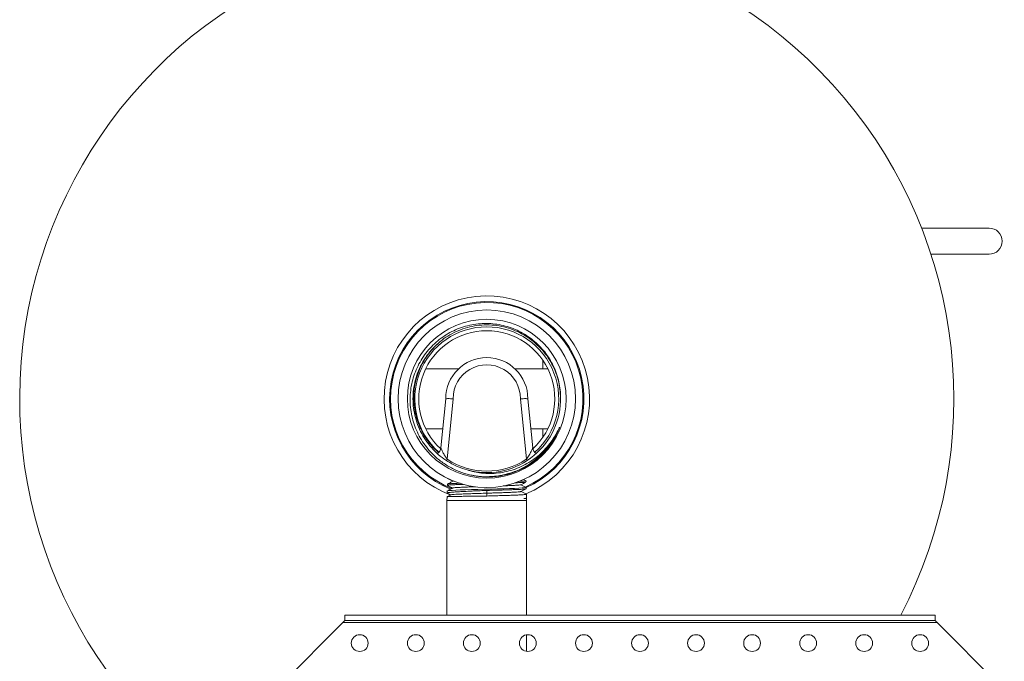
# Model space of a CAD drawing. Units: millimetres. Extents: x -1697 to 1826, y -2103 to 2441.
# Drawn here: x 102 to 366, y 1805 to 1977 of the extents above; entities that cross this region are included whole.
import ezdxf

# ---------------------------------------------------------------- set-up
doc = ezdxf.new("R2010")
doc.units = ezdxf.units.MM

msp = doc.modelspace()

# ---------------------------------------------------------------- linework, layer by layer
at = {"color": 7, "linetype": 'Continuous', "lineweight": 18}
for p, q in [((343.79, 1921.03), (343.74, 1921.03)), ((361.79, 1921.03), (343.79, 1921.03)), ((346.25, 1914.03), (361.79, 1914.03)), ((242.38, 1883.38), (242.38, 1885.68)), ((219.83, 1883.38), (211.03, 1883.38)), ((243.73, 1883.38), (234.93, 1883.38)), ((215.1, 1862.27), (216.38, 1875.38)), ((218.38, 1875.38), (216.8, 1859.2)), ((237.97, 1859.2), (236.38, 1875.38)), ((238.38, 1875.38), (239.67, 1862.27)), ((211.03, 1867.38), (215.6, 1867.38)), ((239.17, 1867.38), (243.73, 1867.38)), ((242.38, 1865.07), (242.38, 1867.38)), ((216.86, 1852.55), (216.85, 1852.21)), ((216.91, 1854.06), (216.91, 1854.03)), ((237.89, 1853.45), (237.25, 1853.79)), ((237.88, 1853.12), (237.87, 1853.46)), ((216.81, 1850.74), (216.79, 1850.18)), ((227.37, 1850.85), (227.37, 1850.13)), ((237.94, 1851.31), (237.93, 1851.64)), ((238.01, 1848.82), (237.98, 1849.83)), ((216.76, 1849.15), (216.73, 1848.13)), ((216.73, 1848.13), (216.73, 1817.53)), ((238.03, 1848.13), (216.73, 1848.13)), ((238.03, 1848.13), (238.01, 1848.71)), ((238.03, 1817.53), (238.03, 1848.13)), ((188.88, 1815.53), (170.88, 1797.53)), ((347.88, 1815.53), (188.88, 1815.53)), ((189.38, 1817.53), (189.38, 1816.03)), ((189.38, 1817.53), (347.38, 1817.53)), ((189.38, 1816.03), (347.38, 1816.03)), ((347.38, 1817.53), (347.38, 1816.03)), ((365.88, 1797.53), (347.88, 1815.53)), ((238.03, 1807.81), (238.03, 1812.25))]:
    msp.add_line(p, q, dxfattribs=at)
at = {"color": 8, "linetype": 'Continuous', "lineweight": 18}
msp.add_line((343.79, 1920.93), (343.79, 1921.03), dxfattribs=at)
at = {"color": 8, "linetype": 'Continuous', "lineweight": 18, "flags": 128}
for points in [[(216.8, 1859.2), (216.59, 1858.89), (216.58, 1858.88)], [(237.97, 1859.2), (238.18, 1858.89), (238.18, 1858.88)]]:
    msp.add_lwpolyline(points, dxfattribs=at)
at = {"color": 7, "linetype": 'Continuous', "lineweight": 18, "flags": 128}
for points in [[(216.85, 1850.75), (216.94, 1850.78), (217.38, 1850.83), (218.08, 1850.88), (219.07, 1850.93), (220.27, 1850.98), (221.71, 1851.02), (223.26, 1851.07), (224.98, 1851.12), (226.71, 1851.17), (228.52, 1851.22), (230.24, 1851.27), (231.93, 1851.32), (233.44, 1851.36), (234.83, 1851.41), (235.96, 1851.46), (236.88, 1851.51), (237.51, 1851.56), (237.86, 1851.61), (237.91, 1851.66), (237.91, 1851.66)], [(227.37, 1850.13), (227.39, 1849.68), (227.41, 1849.45), (227.41, 1849.37)], [(188.88, 1815.53), (188.98, 1815.63), (189.07, 1815.72), (189.16, 1815.81), (189.23, 1815.89), (189.3, 1815.95), (189.34, 1815.99), (189.37, 1816.02), (189.38, 1816.03)], [(347.38, 1816.03), (347.39, 1816.02), (347.42, 1815.99), (347.47, 1815.95), (347.53, 1815.89), (347.6, 1815.81), (347.69, 1815.72), (347.78, 1815.63), (347.88, 1815.53)]]:
    msp.add_lwpolyline(points, dxfattribs=at)
at = {"color": 7, "linetype": 'Continuous', "lineweight": 18}
for centre, radius in [((227.38, 1875.38), 23.75), ((227.38, 1875.38), 21.25), ((193.38, 1810.03), 2.25), ((208.38, 1810.03), 2.25), ((223.38, 1810.03), 2.25), ((238.38, 1810.03), 2.25), ((253.38, 1810.03), 2.25), ((268.38, 1810.03), 2.25), ((283.38, 1810.03), 2.25), ((298.38, 1810.03), 2.25), ((313.38, 1810.03), 2.25), ((328.38, 1810.03), 2.25), ((343.38, 1810.03), 2.25)]:
    msp.add_circle(centre, radius, dxfattribs=at)
for centre, radius, start, end in [((227.38, 1875.38), 125, 332.4356, 243.1279), ((361.79, 1917.53), 3.5, 270, 90), ((227.38, 1875.38), 27.5, 292.2639, 249.5579), ((227.38, 1875.38), 26, 293.9838, 248.2506), ((227.38, 1875.38), 19.25, 311.9148, 228.0852), ((227.38, 1875.38), 18.2, 312.658, 227.342), ((227.38, 1875.38), 11, 0, 180), ((227.38, 1875.47), 9, 359.4081, 180.5919), ((227.38, 1875.38), 19.75, 254.5379, 358.1004), ((213.1, 1862.46), 2, 301.2905, 354.3974), ((241.66, 1862.46), 2, 185.6026, 238.6922), ((227.38, 1875.28), 19.25, 236.6389, 303.3611)]:
    msp.add_arc(centre, radius, start, end, dxfattribs=at)
at = {"color": 8, "linetype": 'Continuous', "lineweight": 18}
msp.add_arc((227.38, 1875.38), 25.75, 293.563, 248.7641, dxfattribs=at)
at = {"color": 7, "linetype": 'Continuous', "lineweight": 18}
for points, knots in [([(247.12, 1874.72), (247.13, 1875.4), (247.15, 1876.76), (246.91, 1878.85), (246.44, 1880.97), (245.72, 1883.09), (244.76, 1885.12), (243.58, 1887.02), (242.19, 1888.78), (240.62, 1890.37), (238.88, 1891.78), (236.99, 1892.98), (234.97, 1893.97), (232.86, 1894.72), (230.67, 1895.24), (228.43, 1895.51), (226.17, 1895.53), (223.91, 1895.3), (221.7, 1894.81), (219.55, 1894.08), (217.5, 1893.11), (215.57, 1891.92), (213.78, 1890.51), (212.16, 1888.92), (210.71, 1887.15), (209.48, 1885.23), (208.46, 1883.17), (207.67, 1881.01), (207.15, 1878.77), (206.87, 1876.49), (206.84, 1874.2), (207.08, 1871.91), (207.57, 1869.66), (208.3, 1867.47), (209.28, 1865.37), (210.49, 1863.39), (212.07, 1861.36), (214.07, 1859.39), (216.54, 1857.58), (219.24, 1856.16), (221.58, 1855.32), (223.01, 1855), (223.44, 1854.9)], [0, 0, 0, 0, 0.0220253, 0.0440513, 0.0682053, 0.0924365, 0.1165906, 0.1407447, 0.1649758, 0.1891298, 0.2132806, 0.2375086, 0.2616615, 0.2859307, 0.3102761, 0.3345453, 0.3590068, 0.3835463, 0.4080077, 0.432467, 0.4570047, 0.4814658, 0.5060053, 0.5306217, 0.5551612, 0.5799302, 0.604778, 0.6295469, 0.6543146, 0.6791615, 0.7039304, 0.7287408, 0.7536287, 0.7784391, 0.8035154, 0.8286717, 0.8537479, 0.8867085, 0.9196691, 0.9526198, 0.9855712, 1, 1, 1, 1]), ([(222.12, 1856.34), (221.3, 1856.6), (219.7, 1857.11), (217.45, 1858.25), (215.36, 1859.64), (213.42, 1861.32), (211.7, 1863.28), (210.23, 1865.47), (209.06, 1867.84), (208.23, 1870.32), (207.74, 1872.85), (207.58, 1875.38), (207.74, 1877.9), (208.23, 1880.43), (209.06, 1882.91), (210.23, 1885.28), (211.7, 1887.47), (213.43, 1889.43), (215.37, 1891.12), (217.48, 1892.53), (219.75, 1893.65), (222.18, 1894.49), (224.75, 1895.01), (227.38, 1895.18), (230.02, 1895.01), (232.58, 1894.49), (235.01, 1893.65), (237.28, 1892.53), (239.39, 1891.12), (241.33, 1889.43), (243.07, 1887.47), (244.54, 1885.28), (245.7, 1882.91), (246.53, 1880.43), (247.02, 1878), (247.08, 1876.39), (247.11, 1875.65)], [0, 0, 0, 0, 0.029208, 0.057672, 0.086159, 0.115384, 0.145323, 0.17553, 0.205737, 0.235677, 0.265094, 0.293763, 0.322432, 0.35185, 0.381789, 0.411996, 0.442203, 0.472143, 0.501561, 0.530229, 0.558898, 0.588316, 0.618255, 0.648462, 0.678669, 0.708609, 0.738027, 0.766696, 0.795364, 0.824782, 0.854722, 0.884929, 0.915136, 0.945075, 0.974493, 1, 1, 1, 1]), ([(214.47, 1861.04), (214.25, 1861.22), (213.48, 1861.87), (212.32, 1863.17), (211.01, 1864.91), (209.92, 1866.79), (209.05, 1868.79), (208.4, 1870.87), (207.99, 1873.02), (207.82, 1875.2), (207.89, 1877.39), (208.22, 1879.56), (208.78, 1881.68), (209.57, 1883.73), (210.6, 1885.68), (211.84, 1887.51), (213.12, 1889.05), (214.06, 1889.89), (214.45, 1890.25)], [0, 0, 0, 0, 0.025727, 0.091626, 0.157317, 0.223023, 0.288936, 0.354643, 0.420666, 0.486897, 0.552921, 0.619192, 0.685675, 0.751948, 0.818506, 0.885275, 0.951834, 1, 1, 1, 1]), ([(216.38, 1875.38), (216.4, 1875.38), (216.45, 1875.4), (216.8, 1875.41), (217.31, 1875.41), (217.86, 1875.4), (218.23, 1875.38), (218.37, 1875.38), (218.38, 1875.38)], [0, 0, 0, 0, 0.21496, 0.429917, 0.64499, 0.860314, 0.991271, 1, 1, 1, 1]), ([(238.38, 1875.38), (238.36, 1875.38), (238.31, 1875.4), (237.96, 1875.41), (237.46, 1875.41), (236.9, 1875.4), (236.53, 1875.38), (236.39, 1875.38), (236.38, 1875.38)], [0, 0, 0, 0, 0.21496, 0.429917, 0.64499, 0.860314, 0.991271, 1, 1, 1, 1]), ([(246.4, 1866.84), (246.09, 1866.24), (245.45, 1865.05), (244.22, 1863.3), (242.76, 1861.6), (241.04, 1860.01), (239.16, 1858.63), (237.12, 1857.46), (234.97, 1856.54), (232.75, 1855.88), (230.49, 1855.49), (228.22, 1855.35), (226.05, 1855.47), (224.01, 1855.8), (222.75, 1856.16), (222.12, 1856.34)], [0, 0, 0, 0, 0.0705653, 0.1411305, 0.2220534, 0.3032343, 0.3841572, 0.4651583, 0.5464247, 0.6274069, 0.7060496, 0.7849485, 0.863591, 0.9317955, 1, 1, 1, 1]), ([(223.44, 1854.9), (223.62, 1854.87), (224.17, 1854.76), (225.47, 1854.57), (226.96, 1854.47), (228.46, 1854.49), (229.58, 1854.57), (231.06, 1854.75), (232.53, 1855.05), (233.96, 1855.47), (235.37, 1855.97), (237.08, 1856.73), (239.02, 1857.87), (240.52, 1858.98), (241.65, 1859.96), (242.72, 1861), (243.71, 1862.13), (244.6, 1863.34), (245.21, 1864.27), (245.87, 1865.41), (246.41, 1866.52), (246.74, 1867.35), (246.84, 1867.66), (246.85, 1867.71), (246.86, 1867.73), (246.86, 1867.74), (246.86, 1867.74), (246.86, 1867.74), (246.86, 1867.74), (246.85, 1867.74), (246.85, 1867.74), (246.85, 1867.74), (246.83, 1867.72), (246.79, 1867.64), (246.64, 1867.34), (246.51, 1867.06), (246.4, 1866.84)], [0, 0, 0, 0, 0.018614, 0.055852, 0.130409, 0.167647, 0.204885, 0.242123, 0.316681, 0.353918, 0.391156, 0.465714, 0.54027, 0.614827, 0.652065, 0.689303, 0.763862, 0.8011, 0.838339, 0.875578, 0.932471, 0.960906, 0.964459, 0.965465, 0.965969, 0.966222, 0.966303, 0.966354, 0.966395, 0.966437, 0.966495, 0.966602, 0.967058, 0.968862, 0.976043, 1, 1, 1, 1]), ([(215.1, 1862.27), (215.1, 1862.25), (215.11, 1862.22), (215.18, 1862.03), (215.36, 1861.61), (215.72, 1860.86), (216.21, 1860), (216.61, 1859.45), (216.8, 1859.2)], [0, 0, 0, 0, 0.085903, 0.137017, 0.290379, 0.533485, 0.789327, 1, 1, 1, 1]), ([(237.97, 1859.2), (238.1, 1859.38), (238.37, 1859.75), (238.81, 1860.45), (239.22, 1861.2), (239.5, 1861.83), (239.61, 1862.11), (239.66, 1862.23), (239.66, 1862.25), (239.67, 1862.27)], [0, 0, 0, 0, 0.153293, 0.310252, 0.580853, 0.787416, 0.891883, 0.93076, 1, 1, 1, 1]), ([(221.14, 1852.48), (220.74, 1852.47), (219.86, 1852.44), (218.77, 1852.39), (217.86, 1852.34), (217.23, 1852.29), (216.89, 1852.25), (216.89, 1852.22), (216.89, 1852.21)], [0, 0, 0, 0, 0.156445, 0.339432, 0.51732, 0.700358, 0.878292, 1, 1, 1, 1]), ([(216.9, 1854.03), (217.13, 1853.9), (217.6, 1853.66), (218.06, 1853.42), (218.29, 1853.3)], [0, 0, 0, 0, 0.513984, 1, 1, 1, 1]), ([(218.32, 1853.32), (218.07, 1853.19), (217.6, 1852.94), (217.13, 1852.7), (216.91, 1852.58)], [0, 0, 0, 0, 0.521078, 1, 1, 1, 1]), ([(216.91, 1852.56), (216.92, 1852.57), (216.93, 1852.59), (217.27, 1852.63), (217.9, 1852.68), (218.84, 1852.73), (219.63, 1852.77), (220.17, 1852.78), (220.23, 1852.79)], [0, 0, 0, 0, 0.097206, 0.312085, 0.533202, 0.748022, 0.969079, 1, 1, 1, 1]), ([(218.5, 1853.36), (218.5, 1853.36), (218.36, 1853.35), (218.36, 1853.33), (218.35, 1853.32)], [0, 0, 0, 0, 0.002427, 1, 1, 1, 1]), ([(237.84, 1853.11), (237.82, 1853.1), (237.77, 1853.07), (237.36, 1853.02), (236.65, 1852.98), (235.82, 1852.93), (235.15, 1852.91), (234.9, 1852.9)], [0, 0, 0, 0, 0.161048, 0.390689, 0.626983, 0.856689, 1, 1, 1, 1]), ([(235.94, 1853.28), (236.18, 1853.29), (236.77, 1853.32), (237.38, 1853.36), (237.8, 1853.41), (237.84, 1853.44), (237.86, 1853.46)], [0, 0, 0, 0, 0.201341, 0.480367, 0.751441, 1, 1, 1, 1]), ([(236.47, 1852.38), (236.71, 1852.5), (237.17, 1852.74), (237.63, 1852.98), (237.84, 1853.09)], [0, 0, 0, 0, 0.5210941, 1, 1, 1, 1]), ([(227.37, 1850.85), (226.78, 1850.83), (225.59, 1850.78), (223.87, 1850.71), (222.23, 1850.63), (220.75, 1850.56), (219.44, 1850.49), (218.37, 1850.42), (217.54, 1850.34), (217.02, 1850.27), (216.78, 1850.21), (216.82, 1850.18), (216.83, 1850.17)], [0, 0, 0, 0, 0.105841, 0.214746, 0.320587, 0.429486, 0.535476, 0.644536, 0.75057, 0.859677, 0.965756, 1, 1, 1, 1]), ([(216.84, 1852.21), (217.08, 1852.09), (217.54, 1851.85), (218.01, 1851.6), (218.24, 1851.49)], [0, 0, 0, 0, 0.513897, 1, 1, 1, 1]), ([(218.26, 1851.5), (218.02, 1851.37), (217.54, 1851.13), (217.07, 1850.88), (216.84, 1850.76)], [0, 0, 0, 0, 0.519182, 1, 1, 1, 1]), ([(216.85, 1850.13), (216.92, 1850.09), (217.22, 1849.94), (217.51, 1849.78), (217.74, 1849.66)], [0, 0, 0, 0, 0.246871, 1, 1, 1, 1]), ([(227.37, 1850.13), (226.71, 1850.1), (225.4, 1850.06), (223.5, 1850), (221.78, 1849.94), (220.28, 1849.88), (219.08, 1849.82), (218.25, 1849.76), (217.82, 1849.71), (217.82, 1849.69), (217.81, 1849.68)], [0, 0, 0, 0, 0.13564, 0.270027, 0.404639, 0.539314, 0.674131, 0.809033, 0.944067, 1, 1, 1, 1]), ([(224.37, 1851.84), (223.91, 1851.83), (222.89, 1851.79), (221.51, 1851.74), (220.26, 1851.68), (219.27, 1851.63), (218.62, 1851.57), (218.29, 1851.53), (218.3, 1851.51), (218.3, 1851.5)], [0, 0, 0, 0, 0.1388196, 0.3020384, 0.4652325, 0.6284548, 0.7916571, 0.9548923, 1, 1, 1, 1]), ([(237.89, 1851.29), (237.89, 1851.29), (237.87, 1851.26), (237.54, 1851.22), (236.9, 1851.17), (235.98, 1851.13), (234.81, 1851.08), (233.44, 1851.03), (231.89, 1850.98), (230.32, 1850.93), (228.8, 1850.9), (227.85, 1850.87), (227.37, 1850.85)], [0, 0, 0, 0, 0.047726, 0.159768, 0.268685, 0.380755, 0.489699, 0.601799, 0.710769, 0.822894, 0.91064, 1, 1, 1, 1]), ([(236.51, 1850.56), (236.46, 1850.55), (236.36, 1850.51), (235.81, 1850.46), (234.94, 1850.4), (233.8, 1850.35), (232.53, 1850.3), (231.24, 1850.25), (230.01, 1850.21), (228.7, 1850.17), (227.81, 1850.14), (227.37, 1850.13)], [0, 0, 0, 0, 0.111932, 0.238573, 0.36522, 0.491871, 0.618521, 0.713564, 0.80864, 0.903819, 1, 1, 1, 1]), ([(227.41, 1849.37), (227.98, 1849.39), (229.13, 1849.42), (230.79, 1849.47), (232.39, 1849.51), (233.85, 1849.56), (235.17, 1849.61), (236.28, 1849.66), (237.14, 1849.71), (237.7, 1849.76), (237.98, 1849.8), (237.95, 1849.82), (237.94, 1849.83)], [0, 0, 0, 0, 0.102231, 0.207237, 0.309424, 0.41435, 0.520424, 0.629574, 0.735651, 0.844809, 0.950861, 1, 1, 1, 1]), ([(236.43, 1852.38), (236.42, 1852.37), (236.41, 1852.34), (236.03, 1852.3), (235.31, 1852.24), (234.27, 1852.18), (233.08, 1852.13), (232.17, 1852.1), (231.76, 1852.08)], [0, 0, 0, 0, 0.083966, 0.274753, 0.465514, 0.656309, 0.847085, 1, 1, 1, 1]), ([(237.94, 1851.64), (237.69, 1851.77), (237.21, 1852.02), (236.73, 1852.27), (236.5, 1852.39)], [0, 0, 0, 0, 0.512135, 1, 1, 1, 1]), ([(236.52, 1850.56), (236.76, 1850.69), (237.22, 1850.93), (237.68, 1851.16), (237.9, 1851.28)], [0, 0, 0, 0, 0.521885, 1, 1, 1, 1]), ([(237.99, 1849.83), (237.74, 1849.96), (237.27, 1850.21), (236.79, 1850.46), (236.55, 1850.58)], [0, 0, 0, 0, 0.5135711, 1, 1, 1, 1]), ([(216.78, 1849.16), (216.78, 1849.16), (216.74, 1849.17), (216.97, 1849.18), (217.47, 1849.21), (218.28, 1849.23), (219.35, 1849.25), (220.63, 1849.28), (222.12, 1849.3), (223.77, 1849.33), (225.55, 1849.35), (226.78, 1849.37), (227.41, 1849.37)], [0, 0, 0, 0, 0.01534, 0.125348, 0.232241, 0.342235, 0.449111, 0.55909, 0.665953, 0.775916, 0.886245, 1, 1, 1, 1]), ([(217.76, 1849.68), (217.52, 1849.55), (217.19, 1849.38), (216.86, 1849.21), (216.78, 1849.16)], [0, 0, 0, 0, 0.7359413, 1, 1, 1, 1]), ([(238, 1848.82), (238, 1848.81), (238.05, 1848.79), (237.88, 1848.74), (237.52, 1848.69), (237.34, 1848.66)], [0, 0, 0, 0, 0.037254, 0.511474, 1, 1, 1, 1]), ([(237.86, 1848.78), (237.89, 1848.77), (237.95, 1848.74), (237.79, 1848.71), (237.49, 1848.68), (237.34, 1848.66)], [0, 0, 0, 0, 0.249455, 0.624636, 1, 1, 1, 1]), ([(237.34, 1848.66), (237.52, 1848.67), (237.87, 1848.68), (238.05, 1848.7), (238, 1848.71), (238, 1848.71)], [0, 0, 0, 0, 0.464794, 0.943069, 1, 1, 1, 1])]:
    msp.add_open_spline(points, degree=3, knots=knots, dxfattribs=at)
at = {"color": 8, "linetype": 'Continuous', "lineweight": 18}
msp.add_open_spline([(246.4, 1866.84), (246.03, 1866.07), (245.27, 1864.54), (243.79, 1862.44), (242.05, 1860.49), (240.06, 1858.75), (237.83, 1857.27), (235.44, 1856.08), (232.87, 1855.2), (230.16, 1854.65), (227.38, 1854.48), (225.22, 1854.57), (224.02, 1854.83), (223.72, 1854.89)], degree=3, knots=[0, 0, 0, 0, 0.092967, 0.1858125, 0.2778404, 0.3760984, 0.4718547, 0.5676109, 0.6658687, 0.765868, 0.8667613, 0.9676547, 1, 1, 1, 1], dxfattribs=at)

doc.saveas('drawing.dxf')
